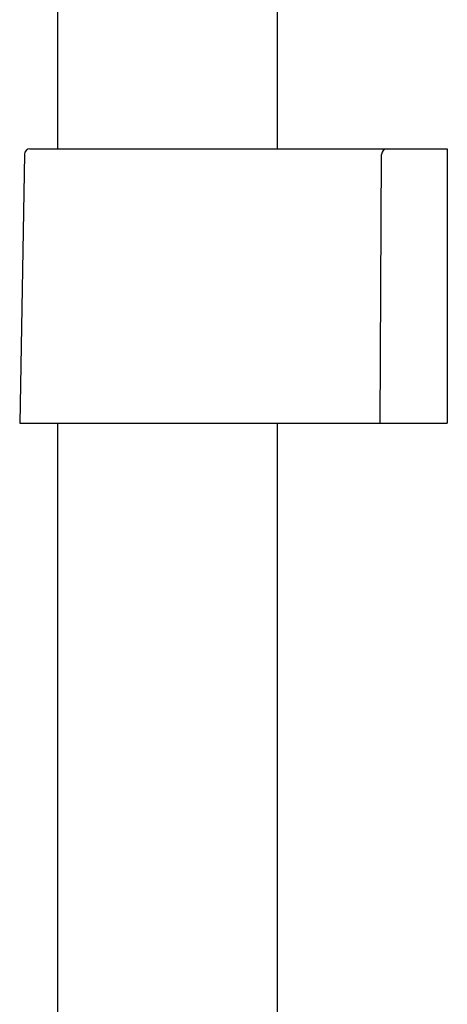
# Model space of a CAD drawing. Extents: x 8626.5 to 8649.4, y 2134.4 to 2191.2.
# Drawn here: x 8647.9 to 8649.4, y 2179.3 to 2182.9 of the extents above; entities that cross this region are included whole.
import ezdxf

# ---------------------------------------------------------------- set-up
doc = ezdxf.new("R2010")
doc.units = 0
doc.header["$LTSCALE"] = 0.64311
doc.layers.get('0').update_dxf_attribs({"color": 255, "linetype": 'CONTINUOUS'})

msp = doc.modelspace()

# ---------------------------------------------------------------- linework, layer by layer
for p, q in [((8648.0256, 2187.6981), (8648.0256, 2182.4069)), ((8648.813, 2187.6985), (8648.813, 2182.4069)), ((8647.9271, 2182.4069), (8649.4232, 2182.4069)), ((8649.4232, 2182.4069), (8649.4232, 2181.4226)), ((8647.9071, 2182.3872), (8647.8903, 2181.4226)), ((8649.1831, 2181.4226), (8649.1878, 2182.387)), ((8647.8903, 2181.4226), (8649.4232, 2181.4226)), ((8648.0256, 2181.4226), (8648.0256, 2173.4699)), ((8648.813, 2181.4226), (8648.813, 2173.4699))]:
    msp.add_line(p, q)
for centre, end in [((8647.9271, 2182.3869), 179), ((8649.2078, 2182.3869), 179.7206)]:
    msp.add_arc(centre, 0.02, 90, end)

doc.saveas('drawing.dxf')
